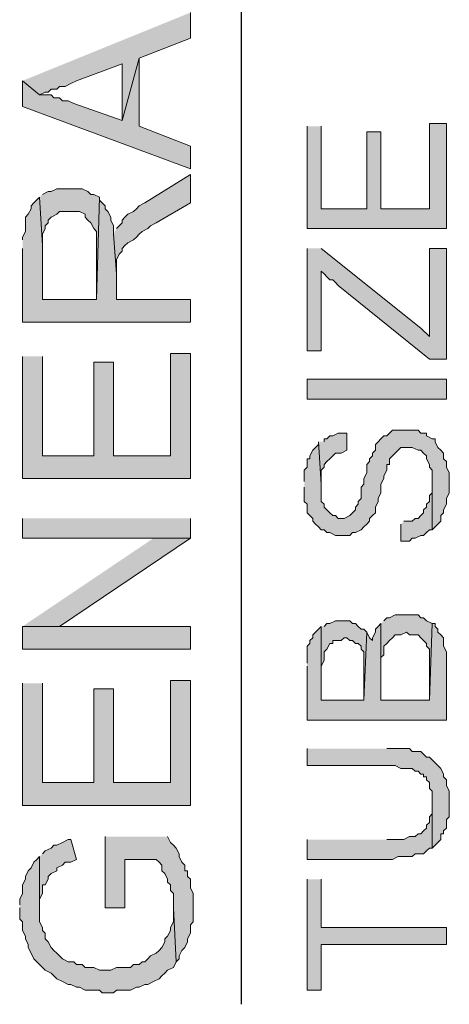
# Model space of a CAD drawing. Units: inches. Extents: x 0.3 to 20.7, y 0.5 to 29.2.
# Drawn here: x 10 to 10.6, y 20.5 to 22 of the extents above; entities that cross this region are included whole.
import ezdxf

# ---------------------------------------------------------------- set-up
doc = ezdxf.new("R2010")
doc.units = ezdxf.units.IN
doc.header["$MEASUREMENT"] = 0
doc.layers.add('Layer 1', color=7, linetype='Continuous')

msp = doc.modelspace()

# ---------------------------------------------------------------- hatches: boundary and pattern name
at = {"layer": 'Layer 1', "true_color": 0xffffff}
for points in [[(9.9737, 21.8609), (9.9991, 21.8398), (10.0076, 21.844), (10.0118, 21.844), (10.0161, 21.8482), (10.0245, 21.8482), (10.0288, 21.8525), (10.0372, 21.8525), (10.0457, 21.8567), (10.0542, 21.8609), (10.1219, 21.8863), (10.1219, 21.8017), (10.1473, 21.8948), (10.2235, 21.9244), (10.2235, 21.9625)], [(9.9737, 21.8609), (9.9737, 21.8228), (10.2235, 21.7297), (10.2235, 21.7636), (10.1473, 21.7932), (10.1473, 21.8948), (10.1219, 21.8017), (10.0499, 21.8271), (10.0415, 21.8313), (10.033, 21.8313), (10.0288, 21.8355), (10.0203, 21.8355), (10.0161, 21.8398), (9.9991, 21.8398)], [(10.3971, 21.7932), (10.3971, 21.6408), (10.6045, 21.6408), (10.6045, 21.7974), (10.5791, 21.7974), (10.5791, 21.6704), (10.5071, 21.6704), (10.5071, 21.7847), (10.486, 21.7847), (10.486, 21.6704), (10.4182, 21.6704), (10.4182, 21.7932)], [(10.1092, 21.6323), (10.1134, 21.5731), (10.1134, 21.5942), (10.1177, 21.6027), (10.1219, 21.6069), (10.1219, 21.6112), (10.1261, 21.6154), (10.1304, 21.6196), (10.1388, 21.6239), (10.1431, 21.6281), (10.1473, 21.6323), (10.1515, 21.6366), (10.16, 21.6408), (10.1642, 21.645), (10.1727, 21.6493), (10.2235, 21.6789), (10.2235, 21.7212), (10.1558, 21.6789), (10.1473, 21.6747), (10.1431, 21.6704), (10.1388, 21.6662), (10.1304, 21.662), (10.1261, 21.6577), (10.1219, 21.6535), (10.1219, 21.6493), (10.1177, 21.645), (10.1134, 21.6408)], [(9.9991, 21.6874), (10.0034, 21.6154), (10.0034, 21.6323), (10.0076, 21.6408), (10.0076, 21.645), (10.0118, 21.6493), (10.0118, 21.6535), (10.0161, 21.6577), (10.0245, 21.662), (10.0288, 21.6662), (10.0584, 21.6662), (10.0669, 21.662), (10.0669, 21.6577), (10.0711, 21.6535), (10.0753, 21.6493), (10.0796, 21.6408), (10.0838, 21.6366), (10.0838, 21.535), (10.088, 21.6874), (10.0796, 21.6916), (10.0753, 21.6916), (10.0711, 21.6958), (10.0626, 21.7001), (10.0245, 21.7001), (10.0161, 21.6958), (10.0118, 21.6958), (10.0034, 21.6916)], [(9.9737, 21.6112), (9.9737, 21.5011), (10.2235, 21.5011), (10.2235, 21.535), (10.1134, 21.535), (10.1134, 21.5731), (10.1092, 21.6323), (10.1092, 21.645), (10.105, 21.6535), (10.105, 21.6577), (10.1007, 21.6662), (10.0965, 21.6704), (10.0965, 21.6747), (10.0923, 21.6789), (10.088, 21.6831), (10.088, 21.6874), (10.0838, 21.535), (10.0034, 21.535), (10.0034, 21.6154), (9.9991, 21.6874), (9.9907, 21.6789), (9.9864, 21.6747), (9.9864, 21.6704), (9.9822, 21.662), (9.978, 21.6577), (9.978, 21.6366), (9.9737, 21.6281), (9.9737, 21.6239)], [(10.3971, 21.6112), (10.3971, 21.4588), (10.4182, 21.4588), (10.4182, 21.5773), (10.4225, 21.5731), (10.4267, 21.5688), (10.4309, 21.5646), (10.4352, 21.5646), (10.4394, 21.5604), (10.4436, 21.5561), (10.5791, 21.4461), (10.6045, 21.4461), (10.6045, 21.6112), (10.5791, 21.6112), (10.5791, 21.4799), (10.5664, 21.4926), (10.4182, 21.6112)], [(9.9737, 21.4503), (9.9737, 21.2683), (10.2235, 21.2683), (10.2235, 21.4545), (10.1939, 21.4545), (10.1939, 21.3021), (10.1092, 21.3021), (10.1092, 21.4418), (10.0796, 21.4418), (10.0796, 21.3021), (10.0034, 21.3021), (10.0034, 21.4503)], [(10.3971, 21.3868), (10.6045, 21.3868), (10.6045, 21.4164), (10.3971, 21.4164)], [(10.3928, 21.2556), (10.3928, 21.2344), (10.3971, 21.2302), (10.3971, 21.2175), (10.4013, 21.2132), (10.4055, 21.209), (10.4055, 21.2048), (10.4098, 21.2005), (10.414, 21.1963), (10.4182, 21.1921), (10.4225, 21.1921), (10.4267, 21.1878), (10.4309, 21.1878), (10.4394, 21.1836), (10.4606, 21.1836), (10.4648, 21.1878), (10.469, 21.1878), (10.4775, 21.1921), (10.4817, 21.1963), (10.486, 21.2005), (10.4902, 21.2048), (10.4902, 21.209), (10.4944, 21.2132), (10.4987, 21.2175), (10.4987, 21.2259), (10.5029, 21.2344), (10.5029, 21.2386), (10.5071, 21.2471), (10.5071, 21.2598), (10.5114, 21.2683), (10.5114, 21.2725), (10.5156, 21.281), (10.5156, 21.2894), (10.5198, 21.2894), (10.5198, 21.2979), (10.5241, 21.3021), (10.5283, 21.3064), (10.5325, 21.3106), (10.5368, 21.3148), (10.5495, 21.3148), (10.5537, 21.3148), (10.5622, 21.3106), (10.5664, 21.3106), (10.5706, 21.3064), (10.5749, 21.3021), (10.5749, 21.2979), (10.5791, 21.2894), (10.5791, 21.2852), (10.5833, 21.281), (10.5833, 21.1921), (10.5876, 21.1963), (10.5918, 21.2005), (10.596, 21.2048), (10.596, 21.2132), (10.6003, 21.2175), (10.6003, 21.2217), (10.6045, 21.2302), (10.6045, 21.2386), (10.6087, 21.2471), (10.6087, 21.2767), (10.6045, 21.2852), (10.6045, 21.2937), (10.6003, 21.2979), (10.6003, 21.3064), (10.596, 21.3106), (10.5918, 21.3148), (10.5876, 21.3233), (10.5876, 21.3275), (10.5833, 21.3275), (10.5749, 21.3318), (10.5749, 21.336), (10.5664, 21.336), (10.5622, 21.3402), (10.5241, 21.3402), (10.5198, 21.336), (10.5156, 21.3318), (10.5114, 21.3318), (10.5071, 21.3275), (10.5029, 21.3233), (10.4987, 21.3191), (10.4987, 21.3106), (10.4944, 21.3064), (10.4944, 21.3021), (10.4902, 21.2979), (10.4902, 21.2937), (10.486, 21.2894), (10.486, 21.2767), (10.4817, 21.2683), (10.4817, 21.2598), (10.4775, 21.2556), (10.4775, 21.2386), (10.4733, 21.2344), (10.4733, 21.2302), (10.469, 21.2259), (10.469, 21.2217), (10.4648, 21.2175), (10.4606, 21.2132), (10.4521, 21.209), (10.4436, 21.209), (10.4394, 21.2132), (10.4352, 21.2132), (10.4309, 21.2175), (10.4267, 21.2217), (10.4225, 21.2259), (10.4225, 21.2302), (10.4182, 21.2344), (10.4182, 21.2598), (10.414, 21.3233), (10.414, 21.3191), (10.4098, 21.3148), (10.4055, 21.3106), (10.4013, 21.3021), (10.4013, 21.2979), (10.3971, 21.2979), (10.3971, 21.2852), (10.3928, 21.281), (10.3928, 21.264)], [(10.414, 21.3233), (10.4182, 21.2598), (10.4182, 21.281), (10.4225, 21.2852), (10.4225, 21.2894), (10.4267, 21.2937), (10.4309, 21.2979), (10.4352, 21.3021), (10.4394, 21.3064), (10.4479, 21.3064), (10.4563, 21.3106), (10.4563, 21.336), (10.4436, 21.336), (10.4352, 21.3318), (10.4309, 21.3318), (10.4267, 21.3275), (10.4225, 21.3275), (10.4225, 21.3233)], [(10.5368, 21.2005), (10.5368, 21.1751), (10.5495, 21.1751), (10.5537, 21.1794), (10.5579, 21.1794), (10.5664, 21.1836), (10.5706, 21.1836), (10.5749, 21.1878), (10.5791, 21.1921), (10.5833, 21.1921), (10.5833, 21.264), (10.5833, 21.2471), (10.5791, 21.2429), (10.5791, 21.2344), (10.5749, 21.2302), (10.5749, 21.2259), (10.5706, 21.2217), (10.5706, 21.2175), (10.5664, 21.2132), (10.5622, 21.209), (10.5579, 21.209), (10.5537, 21.2048), (10.541, 21.2048)], [(9.9737, 21.209), (9.9737, 21.1794), (10.2235, 21.1794), (10.2235, 21.209)], [(9.9737, 21.0481), (10.0288, 21.0481), (10.2235, 21.1794), (10.1685, 21.1794)], [(10.5071, 21.0524), (10.5071, 20.9846), (10.5071, 21.0016), (10.5114, 21.0058), (10.5114, 21.0185), (10.5156, 21.0227), (10.5198, 21.027), (10.5241, 21.0312), (10.5283, 21.0354), (10.5368, 21.0354), (10.5452, 21.0397), (10.5495, 21.0354), (10.5622, 21.0354), (10.5664, 21.0312), (10.5706, 21.027), (10.5749, 21.0227), (10.5749, 21.0185), (10.5791, 21.0143), (10.5791, 20.9381), (10.5833, 21.0524), (10.5749, 21.0566), (10.5706, 21.0608), (10.5664, 21.0608), (10.5622, 21.0651), (10.5283, 21.0651), (10.5198, 21.0608), (10.5156, 21.0608), (10.5114, 21.0566)], [(10.3971, 20.9889), (10.3971, 20.9084), (10.6045, 20.9084), (10.6045, 21.01), (10.6003, 21.0185), (10.6003, 21.0312), (10.596, 21.0354), (10.5918, 21.0397), (10.5918, 21.0439), (10.5876, 21.0481), (10.5876, 21.0524), (10.5833, 21.0524), (10.5791, 20.9381), (10.5071, 20.9381), (10.5071, 21.0524), (10.5029, 21.0481), (10.4987, 21.0439), (10.4987, 21.0397), (10.4944, 21.0312), (10.4944, 21.027), (10.4902, 21.0312), (10.486, 21.0397), (10.4817, 20.9381), (10.4182, 20.9381), (10.4182, 21.0481), (10.414, 21.0439), (10.4098, 21.0397), (10.4055, 21.0354), (10.4055, 21.0312), (10.4013, 21.027), (10.4013, 21.0227), (10.3971, 21.0185), (10.3971, 20.9931)], [(10.4182, 21.0481), (10.4182, 20.9762), (10.4182, 20.9889), (10.4225, 20.9973), (10.4225, 21.01), (10.4267, 21.0143), (10.4309, 21.0227), (10.4352, 21.0227), (10.4352, 21.027), (10.4479, 21.027), (10.4521, 21.0312), (10.4563, 21.0312), (10.4606, 21.027), (10.4648, 21.027), (10.469, 21.0227), (10.4733, 21.0227), (10.4775, 21.0185), (10.4775, 21.0143), (10.4817, 21.01), (10.4817, 20.9381), (10.486, 21.0397), (10.4817, 21.0439), (10.4775, 21.0439), (10.4733, 21.0481), (10.469, 21.0524), (10.4648, 21.0524), (10.4606, 21.0566), (10.4479, 21.0566), (10.4394, 21.0566), (10.4309, 21.0524), (10.4267, 21.0524), (10.4225, 21.0481)], [(9.9737, 21.0481), (9.9737, 21.0143), (10.2235, 21.0143), (10.2235, 21.0481), (10.0288, 21.0481)], [(9.9737, 20.9635), (9.9737, 20.7814), (10.2235, 20.7814), (10.2235, 20.9677), (10.1939, 20.9677), (10.1939, 20.8153), (10.1092, 20.8153), (10.1092, 20.955), (10.0796, 20.955), (10.0796, 20.8153), (10.0034, 20.8153), (10.0034, 20.9635)], [(10.3971, 20.8661), (10.3971, 20.8407), (10.5283, 20.8407), (10.5368, 20.8365), (10.5537, 20.8365), (10.5579, 20.8322), (10.5622, 20.8322), (10.5664, 20.828), (10.5706, 20.828), (10.5706, 20.8238), (10.5749, 20.8238), (10.5749, 20.8195), (10.5791, 20.8153), (10.5791, 20.8068), (10.5833, 20.8026), (10.5833, 20.7179), (10.5876, 20.7222), (10.5918, 20.7264), (10.596, 20.7306), (10.596, 20.7391), (10.6003, 20.7391), (10.6003, 20.7433), (10.6045, 20.7476), (10.6045, 20.7603), (10.6087, 20.7645), (10.6087, 20.8026), (10.6045, 20.8111), (10.6045, 20.8195), (10.6003, 20.8238), (10.6003, 20.828), (10.596, 20.8365), (10.5918, 20.8407), (10.5876, 20.8449), (10.5833, 20.8492), (10.5791, 20.8534), (10.5749, 20.8534), (10.5706, 20.8576), (10.5664, 20.8619), (10.5537, 20.8619), (10.5495, 20.8661), (10.5156, 20.8661)], [(10.3971, 20.7306), (10.3971, 20.701), (10.5156, 20.701), (10.5241, 20.701), (10.5325, 20.7052), (10.5537, 20.7052), (10.5579, 20.7095), (10.5706, 20.7095), (10.5749, 20.7137), (10.5791, 20.7179), (10.5833, 20.7179), (10.5833, 20.7814), (10.5833, 20.7687), (10.5791, 20.7645), (10.5791, 20.756), (10.5749, 20.7518), (10.5749, 20.7476), (10.5706, 20.7433), (10.5664, 20.7391), (10.5622, 20.7391), (10.5579, 20.7349), (10.5495, 20.7349), (10.541, 20.7306), (10.5156, 20.7306)], [(9.9991, 20.7052), (9.9991, 20.629), (9.9991, 20.6417), (10.0034, 20.6502), (10.0034, 20.6629), (10.0076, 20.6629), (10.0118, 20.6714), (10.0118, 20.6756), (10.0161, 20.6798), (10.0245, 20.6841), (10.0245, 20.6883), (10.033, 20.6925), (10.0372, 20.6968), (10.0457, 20.6968), (10.0542, 20.701), (10.0457, 20.7306), (10.0415, 20.7306), (10.033, 20.7264), (10.0245, 20.7222), (10.0203, 20.7222), (10.0161, 20.7179), (10.0076, 20.7137), (10.0034, 20.7095)], [(10.0965, 20.7349), (10.0965, 20.629), (10.1261, 20.629), (10.1261, 20.701), (10.1727, 20.701), (10.1769, 20.6968), (10.1812, 20.6925), (10.1812, 20.6841), (10.1854, 20.6798), (10.1896, 20.6714), (10.1896, 20.6671), (10.1939, 20.6629), (10.1939, 20.6544), (10.1981, 20.6502), (10.1981, 20.629), (10.2023, 20.5486), (10.2066, 20.5528), (10.2066, 20.5571), (10.2108, 20.5655), (10.215, 20.5698), (10.2193, 20.5782), (10.2193, 20.5825), (10.2235, 20.5909), (10.2235, 20.6036), (10.2277, 20.6079), (10.2277, 20.6502), (10.2235, 20.6587), (10.2235, 20.6714), (10.2193, 20.6756), (10.2193, 20.6841), (10.215, 20.6841), (10.215, 20.6925), (10.2108, 20.6968), (10.2066, 20.7052), (10.2066, 20.7095), (10.2023, 20.7179), (10.1981, 20.7222), (10.1939, 20.7264), (10.1896, 20.7349)], [(9.9695, 20.629), (9.9695, 20.6121), (9.9737, 20.6079), (9.9737, 20.5952), (9.978, 20.5867), (9.978, 20.5825), (9.9822, 20.574), (9.9822, 20.5698), (9.9864, 20.5613), (9.9907, 20.5528), (9.9949, 20.5486), (9.9991, 20.5444), (10.0034, 20.5401), (10.0076, 20.5359), (10.0161, 20.5317), (10.0203, 20.5274), (10.0245, 20.5232), (10.033, 20.519), (10.0415, 20.5147), (10.0457, 20.5147), (10.0542, 20.5105), (10.0584, 20.5105), (10.0669, 20.5063), (10.088, 20.5063), (10.0923, 20.502), (10.1092, 20.502), (10.1134, 20.5063), (10.1346, 20.5063), (10.1431, 20.5105), (10.1473, 20.5105), (10.1558, 20.5147), (10.16, 20.5147), (10.1685, 20.519), (10.1769, 20.5232), (10.1812, 20.5274), (10.1854, 20.5317), (10.1896, 20.5359), (10.1981, 20.5401), (10.2023, 20.5486), (10.1981, 20.629), (10.1981, 20.6079), (10.1939, 20.5994), (10.1939, 20.5952), (10.1896, 20.5867), (10.1854, 20.5825), (10.1854, 20.5782), (10.1812, 20.5698), (10.1769, 20.5655), (10.1727, 20.5613), (10.1642, 20.5571), (10.16, 20.5528), (10.1558, 20.5486), (10.1515, 20.5486), (10.1473, 20.5444), (10.1388, 20.5444), (10.1346, 20.5401), (10.1134, 20.5401), (10.105, 20.5359), (10.0965, 20.5359), (10.088, 20.5359), (10.0796, 20.5401), (10.0669, 20.5401), (10.0626, 20.5444), (10.0542, 20.5444), (10.0499, 20.5486), (10.0415, 20.5486), (10.033, 20.5528), (10.0288, 20.5571), (10.0245, 20.5613), (10.0203, 20.5655), (10.0161, 20.5698), (10.0118, 20.5782), (10.0076, 20.5825), (10.0076, 20.5909), (10.0034, 20.5952), (10.0034, 20.5994), (9.9991, 20.6079), (9.9991, 20.7052), (9.9949, 20.701), (9.9907, 20.6968), (9.9864, 20.6883), (9.9822, 20.6841), (9.978, 20.6756), (9.978, 20.6714), (9.9737, 20.6629), (9.9737, 20.6502), (9.9695, 20.6417), (9.9695, 20.6333)], [(10.3971, 20.6714), (10.3971, 20.5063), (10.4182, 20.5063), (10.4182, 20.574), (10.6045, 20.574), (10.6045, 20.5994), (10.4182, 20.5994), (10.4182, 20.6714)]]:
    msp.add_hatch(color=7, dxfattribs=at).paths.add_polyline_path(points)

# ---------------------------------------------------------------- linework, layer by layer
at = {"layer": 'Layer 1', "color": 7, "lineweight": 25, "true_color": 0xffffff}
msp.add_lwpolyline([(10.2997, 20.4851), (10.2997, 24.9513)], dxfattribs=at)
at = {"layer": 'Layer 1', "lineweight": 0}
for points in [[(9.9737, 21.8609), (9.9991, 21.8398), (10.0076, 21.844), (10.0118, 21.844), (10.0161, 21.8482), (10.0245, 21.8482), (10.0288, 21.8525), (10.0372, 21.8525), (10.0457, 21.8567), (10.0542, 21.8609), (10.1219, 21.8863), (10.1219, 21.8017), (10.1473, 21.8948), (10.2235, 21.9244), (10.2235, 21.9625)], [(9.9737, 21.8609), (9.9737, 21.8228), (10.2235, 21.7297), (10.2235, 21.7636), (10.1473, 21.7932), (10.1473, 21.8948), (10.1219, 21.8017), (10.0499, 21.8271), (10.0415, 21.8313), (10.033, 21.8313), (10.0288, 21.8355), (10.0203, 21.8355), (10.0161, 21.8398), (9.9991, 21.8398)], [(10.3971, 21.7932), (10.3971, 21.6408), (10.6045, 21.6408), (10.6045, 21.7974), (10.5791, 21.7974), (10.5791, 21.6704), (10.5071, 21.6704), (10.5071, 21.7847), (10.486, 21.7847), (10.486, 21.6704), (10.4182, 21.6704), (10.4182, 21.7932)], [(10.1092, 21.6323), (10.1134, 21.5731), (10.1134, 21.5942), (10.1177, 21.6027), (10.1219, 21.6069), (10.1219, 21.6112), (10.1261, 21.6154), (10.1304, 21.6196), (10.1388, 21.6239), (10.1431, 21.6281), (10.1473, 21.6323), (10.1515, 21.6366), (10.16, 21.6408), (10.1642, 21.645), (10.1727, 21.6493), (10.2235, 21.6789), (10.2235, 21.7212), (10.1558, 21.6789), (10.1473, 21.6747), (10.1431, 21.6704), (10.1388, 21.6662), (10.1304, 21.662), (10.1261, 21.6577), (10.1219, 21.6535), (10.1219, 21.6493), (10.1177, 21.645), (10.1134, 21.6408)], [(9.9991, 21.6874), (10.0034, 21.6154), (10.0034, 21.6323), (10.0076, 21.6408), (10.0076, 21.645), (10.0118, 21.6493), (10.0118, 21.6535), (10.0161, 21.6577), (10.0245, 21.662), (10.0288, 21.6662), (10.0584, 21.6662), (10.0669, 21.662), (10.0669, 21.6577), (10.0711, 21.6535), (10.0753, 21.6493), (10.0796, 21.6408), (10.0838, 21.6366), (10.0838, 21.535), (10.088, 21.6874), (10.0796, 21.6916), (10.0753, 21.6916), (10.0711, 21.6958), (10.0626, 21.7001), (10.0245, 21.7001), (10.0161, 21.6958), (10.0118, 21.6958), (10.0034, 21.6916)], [(9.9737, 21.6112), (9.9737, 21.5011), (10.2235, 21.5011), (10.2235, 21.535), (10.1134, 21.535), (10.1134, 21.5731), (10.1092, 21.6323), (10.1092, 21.645), (10.105, 21.6535), (10.105, 21.6577), (10.1007, 21.6662), (10.0965, 21.6704), (10.0965, 21.6747), (10.0923, 21.6789), (10.088, 21.6831), (10.088, 21.6874), (10.0838, 21.535), (10.0034, 21.535), (10.0034, 21.6154), (9.9991, 21.6874), (9.9907, 21.6789), (9.9864, 21.6747), (9.9864, 21.6704), (9.9822, 21.662), (9.978, 21.6577), (9.978, 21.6366), (9.9737, 21.6281), (9.9737, 21.6239)], [(10.3971, 21.6112), (10.3971, 21.4588), (10.4182, 21.4588), (10.4182, 21.5773), (10.4225, 21.5731), (10.4267, 21.5688), (10.4309, 21.5646), (10.4352, 21.5646), (10.4394, 21.5604), (10.4436, 21.5561), (10.5791, 21.4461), (10.6045, 21.4461), (10.6045, 21.6112), (10.5791, 21.6112), (10.5791, 21.4799), (10.5664, 21.4926), (10.4182, 21.6112)], [(9.9737, 21.4503), (9.9737, 21.2683), (10.2235, 21.2683), (10.2235, 21.4545), (10.1939, 21.4545), (10.1939, 21.3021), (10.1092, 21.3021), (10.1092, 21.4418), (10.0796, 21.4418), (10.0796, 21.3021), (10.0034, 21.3021), (10.0034, 21.4503)], [(10.3971, 21.3868), (10.6045, 21.3868), (10.6045, 21.4164), (10.3971, 21.4164), (10.3971, 21.3868)], [(10.3928, 21.2556), (10.3928, 21.2344), (10.3971, 21.2302), (10.3971, 21.2175), (10.4013, 21.2132), (10.4055, 21.209), (10.4055, 21.2048), (10.4098, 21.2005), (10.414, 21.1963), (10.4182, 21.1921), (10.4225, 21.1921), (10.4267, 21.1878), (10.4309, 21.1878), (10.4394, 21.1836), (10.4606, 21.1836), (10.4648, 21.1878), (10.469, 21.1878), (10.4775, 21.1921), (10.4817, 21.1963), (10.486, 21.2005), (10.4902, 21.2048), (10.4902, 21.209), (10.4944, 21.2132), (10.4987, 21.2175), (10.4987, 21.2259), (10.5029, 21.2344), (10.5029, 21.2386), (10.5071, 21.2471), (10.5071, 21.2598), (10.5114, 21.2683), (10.5114, 21.2725), (10.5156, 21.281), (10.5156, 21.2894), (10.5198, 21.2894), (10.5198, 21.2979), (10.5241, 21.3021), (10.5283, 21.3064), (10.5325, 21.3106), (10.5368, 21.3148), (10.5495, 21.3148), (10.5537, 21.3148), (10.5622, 21.3106), (10.5664, 21.3106), (10.5706, 21.3064), (10.5749, 21.3021), (10.5749, 21.2979), (10.5791, 21.2894), (10.5791, 21.2852), (10.5833, 21.281), (10.5833, 21.1921), (10.5876, 21.1963), (10.5918, 21.2005), (10.596, 21.2048), (10.596, 21.2132), (10.6003, 21.2175), (10.6003, 21.2217), (10.6045, 21.2302), (10.6045, 21.2386), (10.6087, 21.2471), (10.6087, 21.2767), (10.6045, 21.2852), (10.6045, 21.2937), (10.6003, 21.2979), (10.6003, 21.3064), (10.596, 21.3106), (10.5918, 21.3148), (10.5876, 21.3233), (10.5876, 21.3275), (10.5833, 21.3275), (10.5749, 21.3318), (10.5749, 21.336), (10.5664, 21.336), (10.5622, 21.3402), (10.5241, 21.3402), (10.5198, 21.336), (10.5156, 21.3318), (10.5114, 21.3318), (10.5071, 21.3275), (10.5029, 21.3233), (10.4987, 21.3191), (10.4987, 21.3106), (10.4944, 21.3064), (10.4944, 21.3021), (10.4902, 21.2979), (10.4902, 21.2937), (10.486, 21.2894), (10.486, 21.2767), (10.4817, 21.2683), (10.4817, 21.2598), (10.4775, 21.2556), (10.4775, 21.2386), (10.4733, 21.2344), (10.4733, 21.2302), (10.469, 21.2259), (10.469, 21.2217), (10.4648, 21.2175), (10.4606, 21.2132), (10.4521, 21.209), (10.4436, 21.209), (10.4394, 21.2132), (10.4352, 21.2132), (10.4309, 21.2175), (10.4267, 21.2217), (10.4225, 21.2259), (10.4225, 21.2302), (10.4182, 21.2344), (10.4182, 21.2598), (10.414, 21.3233), (10.414, 21.3191), (10.4098, 21.3148), (10.4055, 21.3106), (10.4013, 21.3021), (10.4013, 21.2979), (10.3971, 21.2979), (10.3971, 21.2852), (10.3928, 21.281), (10.3928, 21.264)], [(10.414, 21.3233), (10.4182, 21.2598), (10.4182, 21.281), (10.4225, 21.2852), (10.4225, 21.2894), (10.4267, 21.2937), (10.4309, 21.2979), (10.4352, 21.3021), (10.4394, 21.3064), (10.4479, 21.3064), (10.4563, 21.3106), (10.4563, 21.336), (10.4436, 21.336), (10.4352, 21.3318), (10.4309, 21.3318), (10.4267, 21.3275), (10.4225, 21.3275), (10.4225, 21.3233)], [(10.5368, 21.2005), (10.5368, 21.1751), (10.5495, 21.1751), (10.5537, 21.1794), (10.5579, 21.1794), (10.5664, 21.1836), (10.5706, 21.1836), (10.5749, 21.1878), (10.5791, 21.1921), (10.5833, 21.1921), (10.5833, 21.264), (10.5833, 21.2471), (10.5791, 21.2429), (10.5791, 21.2344), (10.5749, 21.2302), (10.5749, 21.2259), (10.5706, 21.2217), (10.5706, 21.2175), (10.5664, 21.2132), (10.5622, 21.209), (10.5579, 21.209), (10.5537, 21.2048), (10.541, 21.2048)], [(9.9737, 21.209), (9.9737, 21.1794), (10.2235, 21.1794), (10.2235, 21.209)], [(9.9737, 21.0481), (10.0288, 21.0481), (10.2235, 21.1794), (10.1685, 21.1794)], [(10.5071, 21.0524), (10.5071, 20.9846), (10.5071, 21.0016), (10.5114, 21.0058), (10.5114, 21.0185), (10.5156, 21.0227), (10.5198, 21.027), (10.5241, 21.0312), (10.5283, 21.0354), (10.5368, 21.0354), (10.5452, 21.0397), (10.5495, 21.0354), (10.5622, 21.0354), (10.5664, 21.0312), (10.5706, 21.027), (10.5749, 21.0227), (10.5749, 21.0185), (10.5791, 21.0143), (10.5791, 20.9381), (10.5833, 21.0524), (10.5749, 21.0566), (10.5706, 21.0608), (10.5664, 21.0608), (10.5622, 21.0651), (10.5283, 21.0651), (10.5198, 21.0608), (10.5156, 21.0608), (10.5114, 21.0566)], [(10.3971, 20.9889), (10.3971, 20.9084), (10.6045, 20.9084), (10.6045, 21.01), (10.6003, 21.0185), (10.6003, 21.0312), (10.596, 21.0354), (10.5918, 21.0397), (10.5918, 21.0439), (10.5876, 21.0481), (10.5876, 21.0524), (10.5833, 21.0524), (10.5791, 20.9381), (10.5071, 20.9381), (10.5071, 21.0524), (10.5029, 21.0481), (10.4987, 21.0439), (10.4987, 21.0397), (10.4944, 21.0312), (10.4944, 21.027), (10.4902, 21.0312), (10.486, 21.0397), (10.4817, 20.9381), (10.4182, 20.9381), (10.4182, 21.0481), (10.414, 21.0439), (10.4098, 21.0397), (10.4055, 21.0354), (10.4055, 21.0312), (10.4013, 21.027), (10.4013, 21.0227), (10.3971, 21.0185), (10.3971, 20.9931)], [(10.4182, 21.0481), (10.4182, 20.9762), (10.4182, 20.9889), (10.4225, 20.9973), (10.4225, 21.01), (10.4267, 21.0143), (10.4309, 21.0227), (10.4352, 21.0227), (10.4352, 21.027), (10.4479, 21.027), (10.4521, 21.0312), (10.4563, 21.0312), (10.4606, 21.027), (10.4648, 21.027), (10.469, 21.0227), (10.4733, 21.0227), (10.4775, 21.0185), (10.4775, 21.0143), (10.4817, 21.01), (10.4817, 20.9381), (10.486, 21.0397), (10.4817, 21.0439), (10.4775, 21.0439), (10.4733, 21.0481), (10.469, 21.0524), (10.4648, 21.0524), (10.4606, 21.0566), (10.4479, 21.0566), (10.4394, 21.0566), (10.4309, 21.0524), (10.4267, 21.0524), (10.4225, 21.0481)], [(9.9737, 21.0481), (9.9737, 21.0143), (10.2235, 21.0143), (10.2235, 21.0481), (10.0288, 21.0481)], [(9.9737, 20.9635), (9.9737, 20.7814), (10.2235, 20.7814), (10.2235, 20.9677), (10.1939, 20.9677), (10.1939, 20.8153), (10.1092, 20.8153), (10.1092, 20.955), (10.0796, 20.955), (10.0796, 20.8153), (10.0034, 20.8153), (10.0034, 20.9635)], [(10.3971, 20.8661), (10.3971, 20.8407), (10.5283, 20.8407), (10.5368, 20.8365), (10.5537, 20.8365), (10.5579, 20.8322), (10.5622, 20.8322), (10.5664, 20.828), (10.5706, 20.828), (10.5706, 20.8238), (10.5749, 20.8238), (10.5749, 20.8195), (10.5791, 20.8153), (10.5791, 20.8068), (10.5833, 20.8026), (10.5833, 20.7179), (10.5876, 20.7222), (10.5918, 20.7264), (10.596, 20.7306), (10.596, 20.7391), (10.6003, 20.7391), (10.6003, 20.7433), (10.6045, 20.7476), (10.6045, 20.7603), (10.6087, 20.7645), (10.6087, 20.8026), (10.6045, 20.8111), (10.6045, 20.8195), (10.6003, 20.8238), (10.6003, 20.828), (10.596, 20.8365), (10.5918, 20.8407), (10.5876, 20.8449), (10.5833, 20.8492), (10.5791, 20.8534), (10.5749, 20.8534), (10.5706, 20.8576), (10.5664, 20.8619), (10.5537, 20.8619), (10.5495, 20.8661), (10.5156, 20.8661)], [(10.3971, 20.7306), (10.3971, 20.701), (10.5156, 20.701), (10.5241, 20.701), (10.5325, 20.7052), (10.5537, 20.7052), (10.5579, 20.7095), (10.5706, 20.7095), (10.5749, 20.7137), (10.5791, 20.7179), (10.5833, 20.7179), (10.5833, 20.7814), (10.5833, 20.7687), (10.5791, 20.7645), (10.5791, 20.756), (10.5749, 20.7518), (10.5749, 20.7476), (10.5706, 20.7433), (10.5664, 20.7391), (10.5622, 20.7391), (10.5579, 20.7349), (10.5495, 20.7349), (10.541, 20.7306), (10.5156, 20.7306)], [(9.9991, 20.7052), (9.9991, 20.629), (9.9991, 20.6417), (10.0034, 20.6502), (10.0034, 20.6629), (10.0076, 20.6629), (10.0118, 20.6714), (10.0118, 20.6756), (10.0161, 20.6798), (10.0245, 20.6841), (10.0245, 20.6883), (10.033, 20.6925), (10.0372, 20.6968), (10.0457, 20.6968), (10.0542, 20.701), (10.0457, 20.7306), (10.0415, 20.7306), (10.033, 20.7264), (10.0245, 20.7222), (10.0203, 20.7222), (10.0161, 20.7179), (10.0076, 20.7137), (10.0034, 20.7095)], [(10.0965, 20.7349), (10.0965, 20.629), (10.1261, 20.629), (10.1261, 20.701), (10.1727, 20.701), (10.1769, 20.6968), (10.1812, 20.6925), (10.1812, 20.6841), (10.1854, 20.6798), (10.1896, 20.6714), (10.1896, 20.6671), (10.1939, 20.6629), (10.1939, 20.6544), (10.1981, 20.6502), (10.1981, 20.629), (10.2023, 20.5486), (10.2066, 20.5528), (10.2066, 20.5571), (10.2108, 20.5655), (10.215, 20.5698), (10.2193, 20.5782), (10.2193, 20.5825), (10.2235, 20.5909), (10.2235, 20.6036), (10.2277, 20.6079), (10.2277, 20.6502), (10.2235, 20.6587), (10.2235, 20.6714), (10.2193, 20.6756), (10.2193, 20.6841), (10.215, 20.6841), (10.215, 20.6925), (10.2108, 20.6968), (10.2066, 20.7052), (10.2066, 20.7095), (10.2023, 20.7179), (10.1981, 20.7222), (10.1939, 20.7264), (10.1896, 20.7349)], [(9.9695, 20.629), (9.9695, 20.6121), (9.9737, 20.6079), (9.9737, 20.5952), (9.978, 20.5867), (9.978, 20.5825), (9.9822, 20.574), (9.9822, 20.5698), (9.9864, 20.5613), (9.9907, 20.5528), (9.9949, 20.5486), (9.9991, 20.5444), (10.0034, 20.5401), (10.0076, 20.5359), (10.0161, 20.5317), (10.0203, 20.5274), (10.0245, 20.5232), (10.033, 20.519), (10.0415, 20.5147), (10.0457, 20.5147), (10.0542, 20.5105), (10.0584, 20.5105), (10.0669, 20.5063), (10.088, 20.5063), (10.0923, 20.502), (10.1092, 20.502), (10.1134, 20.5063), (10.1346, 20.5063), (10.1431, 20.5105), (10.1473, 20.5105), (10.1558, 20.5147), (10.16, 20.5147), (10.1685, 20.519), (10.1769, 20.5232), (10.1812, 20.5274), (10.1854, 20.5317), (10.1896, 20.5359), (10.1981, 20.5401), (10.2023, 20.5486), (10.1981, 20.629), (10.1981, 20.6079), (10.1939, 20.5994), (10.1939, 20.5952), (10.1896, 20.5867), (10.1854, 20.5825), (10.1854, 20.5782), (10.1812, 20.5698), (10.1769, 20.5655), (10.1727, 20.5613), (10.1642, 20.5571), (10.16, 20.5528), (10.1558, 20.5486), (10.1515, 20.5486), (10.1473, 20.5444), (10.1388, 20.5444), (10.1346, 20.5401), (10.1134, 20.5401), (10.105, 20.5359), (10.0965, 20.5359), (10.088, 20.5359), (10.0796, 20.5401), (10.0669, 20.5401), (10.0626, 20.5444), (10.0542, 20.5444), (10.0499, 20.5486), (10.0415, 20.5486), (10.033, 20.5528), (10.0288, 20.5571), (10.0245, 20.5613), (10.0203, 20.5655), (10.0161, 20.5698), (10.0118, 20.5782), (10.0076, 20.5825), (10.0076, 20.5909), (10.0034, 20.5952), (10.0034, 20.5994), (9.9991, 20.6079), (9.9991, 20.7052), (9.9949, 20.701), (9.9907, 20.6968), (9.9864, 20.6883), (9.9822, 20.6841), (9.978, 20.6756), (9.978, 20.6714), (9.9737, 20.6629), (9.9737, 20.6502), (9.9695, 20.6417), (9.9695, 20.6333)], [(10.3971, 20.6714), (10.3971, 20.5063), (10.4182, 20.5063), (10.4182, 20.574), (10.6045, 20.574), (10.6045, 20.5994), (10.4182, 20.5994), (10.4182, 20.6714)]]:
    msp.add_lwpolyline(points, dxfattribs=at)

doc.saveas('drawing.dxf')
